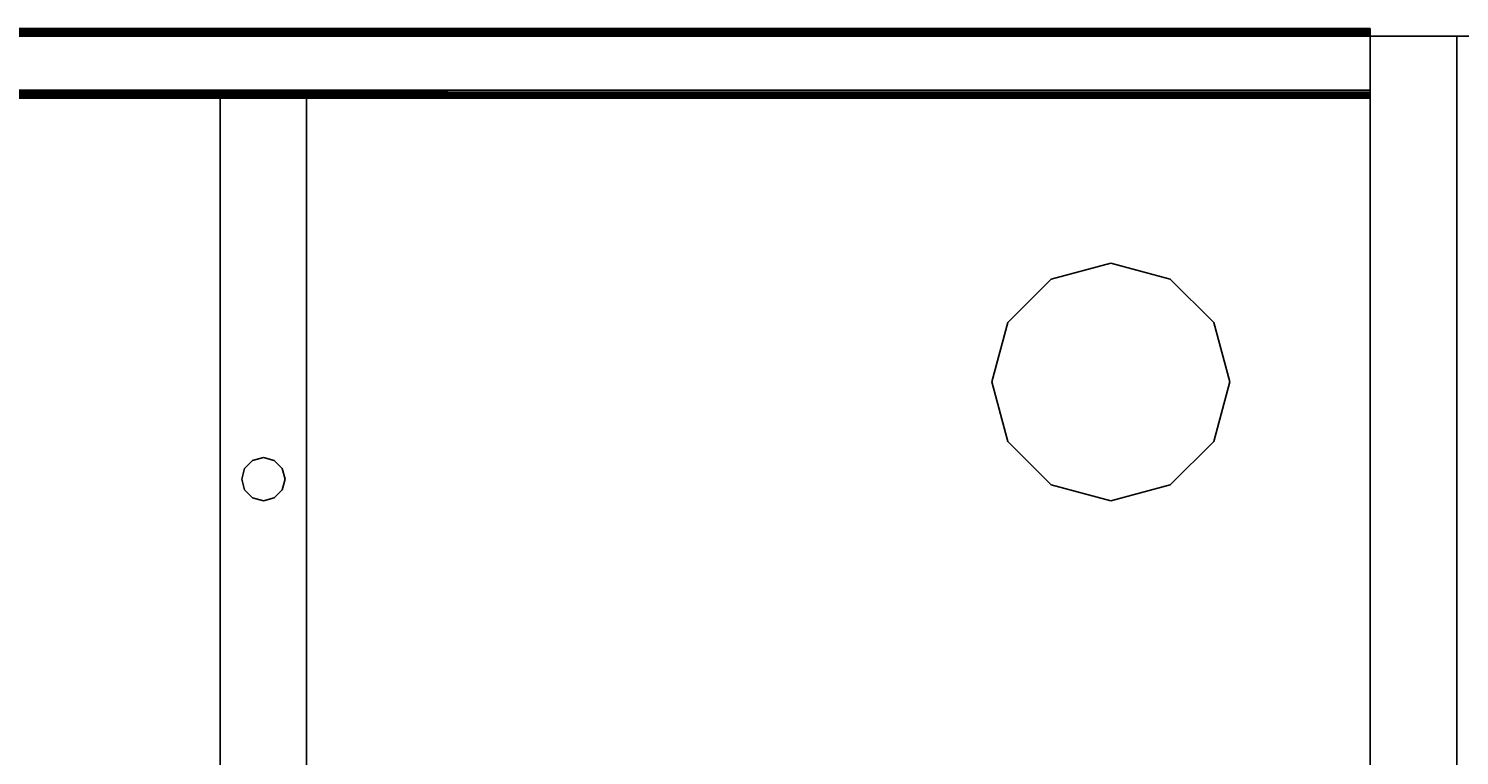
# Model space of a CAD drawing. Extents: x -130 to 50, y -45 to 27.
# Drawn here: x -57 to -40, y 19 to 27 of the extents above; entities that cross this region are included whole.
import ezdxf
from ezdxf.enums import TextEntityAlignment as Align

# ---------------------------------------------------------------- set-up
doc = ezdxf.new("R2010")
doc.units = 0
doc.header["$LTSCALE"] = 96
doc.header["$MEASUREMENT"] = 0
for name, color, linetype in [('AFUFR-3-GBLM', 7, 'Continuous'), ('AFUFR-3-GHBK', 7, 'Continuous'), ('AFUFR-3-MDLM', 7, 'Continuous'), ('AFUFR-3-TPLM', 7, 'Continuous'), ('AFUUS-3-BKLM', 7, 'Continuous'), ('AFUUS-3-GBLM', 7, 'Continuous'), ('AFUUS-3-MSPL', 7, 'Continuous'), ('AFUUS-3-RDPL', 7, 'Continuous'), ('AFUUS-3-SHLM', 7, 'Continuous'), ('AFUUS-3-TPLM', 7, 'Continuous'), ('MAIN_FURN', 7, 'Continuous')]:
    doc.layers.add(name, color=color, linetype=linetype)

# ---------------------------------------------------------------- blocks, each defined once
blk = doc.blocks.new('MO663624LOPECAWHFP')
at = {"layer": 'AFUFR-3-GBLM', "color": 42, "linetype": 'Continuous'}
for points, invisible_edges in [([(66, 0), (65, 0, 28), (65, 0)], 1), ([(66, 0, 28), (65, 0, 28), (66, 0)], 2), ([(66, -36, 28), (65, 0, 28), (66, 0, 28)], 1), ([(65, -36, 28), (65, 0, 28), (66, -36, 28)], 2), ([(65, -36), (66, 0), (65, 0)], 1), ([(66, -36), (66, 0), (65, -36)], 2), ([(65, -36, 28), (65, 0), (65, 0, 28)], 1), ([(65, -36), (65, 0), (65, -36, 28)], 2), ([(66, -36), (66, 0, 28), (66, 0)], 1), ([(66, -36, 28), (66, 0, 28), (66, -36)], 2)]:
    blk.add_3dface(points, dxfattribs=dict(at, invisible_edges=invisible_edges))
at = {"layer": 'AFUFR-3-GHBK', "color": 47, "linetype": 'Continuous'}
for points, invisible_edges in [([(62, -2.625, 28.1), (61.312, -2.809, 29.1), (61.312, -2.809, 28.1)], 1), ([(62, -2.625, 29.1), (61.312, -2.809, 29.1), (62, -2.625, 28.1)], 2), ([(62, -2.625, 28.1), (61.312, -2.809, 28.1), (62.688, -2.809, 28.1)], 2), ([(62, -2.625, 29.1), (62.688, -2.809, 29.1), (61.312, -2.809, 29.1)], 2), ([(62.688, -2.809, 28.1), (62, -2.625, 29.1), (62, -2.625, 28.1)], 1), ([(62.688, -2.809, 29.1), (62, -2.625, 29.1), (62.688, -2.809, 28.1)], 2), ([(61.312, -2.809, 28.1), (60.809, -3.312, 29.1), (60.809, -3.312, 28.1)], 1), ([(61.312, -2.809, 29.1), (60.809, -3.312, 29.1), (61.312, -2.809, 28.1)], 2), ([(62.688, -2.809, 28.1), (60.809, -3.312, 28.1), (63.191, -3.312, 28.1)], 3), ([(61.312, -2.809, 28.1), (60.809, -3.312, 28.1), (62.688, -2.809, 28.1)], 14), ([(61.312, -2.809, 29.1), (63.191, -3.312, 29.1), (60.809, -3.312, 29.1)], 3), ([(62.688, -2.809, 29.1), (63.191, -3.312, 29.1), (61.312, -2.809, 29.1)], 14), ([(63.191, -3.312, 28.1), (62.688, -2.809, 29.1), (62.688, -2.809, 28.1)], 1), ([(63.191, -3.312, 29.1), (62.688, -2.809, 29.1), (63.191, -3.312, 28.1)], 2), ([(60.809, -3.312, 28.1), (60.625, -4, 29.1), (60.625, -4, 28.1)], 1), ([(60.809, -3.312, 29.1), (60.625, -4, 29.1), (60.809, -3.312, 28.1)], 2), ([(63.191, -3.312, 28.1), (60.625, -4, 28.1), (63.375, -4, 28.1)], 3), ([(60.809, -3.312, 28.1), (60.625, -4, 28.1), (63.191, -3.312, 28.1)], 14), ([(60.625, -4, 29.1), (60.809, -3.312, 29.1), (63.375, -4, 29.1)], 14), ([(63.375, -4, 29.1), (60.809, -3.312, 29.1), (63.191, -3.312, 29.1)], 3), ([(63.375, -4, 28.1), (63.191, -3.312, 29.1), (63.191, -3.312, 28.1)], 1), ([(63.375, -4, 29.1), (63.191, -3.312, 29.1), (63.375, -4, 28.1)], 2), ([(60.625, -4, 28.1), (60.809, -4.688, 29.1), (60.809, -4.688, 28.1)], 1), ([(60.625, -4, 29.1), (60.809, -4.688, 29.1), (60.625, -4, 28.1)], 2), ([(60.625, -4, 28.1), (60.809, -4.688, 28.1), (63.375, -4, 28.1)], 14), ([(63.191, -4.688, 29.1), (60.625, -4, 29.1), (63.375, -4, 29.1)], 3), ([(60.809, -4.688, 29.1), (60.625, -4, 29.1), (63.191, -4.688, 29.1)], 14), ([(63.375, -4, 28.1), (60.809, -4.688, 28.1), (63.191, -4.688, 28.1)], 3), ([(63.191, -4.688, 28.1), (63.375, -4, 29.1), (63.375, -4, 28.1)], 1), ([(63.191, -4.688, 29.1), (63.375, -4, 29.1), (63.191, -4.688, 28.1)], 2), ([(60.809, -4.688, 28.1), (61.312, -5.191, 29.1), (61.312, -5.191, 28.1)], 1), ([(60.809, -4.688, 29.1), (61.312, -5.191, 29.1), (60.809, -4.688, 28.1)], 2), ([(61.312, -5.191, 28.1), (63.191, -4.688, 28.1), (60.809, -4.688, 28.1)], 3), ([(62.688, -5.191, 29.1), (60.809, -4.688, 29.1), (63.191, -4.688, 29.1)], 3), ([(61.312, -5.191, 29.1), (60.809, -4.688, 29.1), (62.688, -5.191, 29.1)], 14), ([(62.688, -5.191, 28.1), (63.191, -4.688, 28.1), (61.312, -5.191, 28.1)], 14), ([(62.688, -5.191, 28.1), (63.191, -4.688, 29.1), (63.191, -4.688, 28.1)], 1), ([(62.688, -5.191, 29.1), (63.191, -4.688, 29.1), (62.688, -5.191, 28.1)], 2), ([(61.312, -5.191, 28.1), (62, -5.375, 29.1), (62, -5.375, 28.1)], 1), ([(61.312, -5.191, 29.1), (62, -5.375, 29.1), (61.312, -5.191, 28.1)], 2), ([(62, -5.375, 28.1), (62.688, -5.191, 28.1), (61.312, -5.191, 28.1)], 2), ([(62, -5.375, 29.1), (61.312, -5.191, 29.1), (62.688, -5.191, 29.1)], 2), ([(62, -5.375, 28.1), (62.688, -5.191, 29.1), (62.688, -5.191, 28.1)], 1), ([(62, -5.375, 29.1), (62.688, -5.191, 29.1), (62, -5.375, 28.1)], 2)]:
    blk.add_3dface(points, dxfattribs=dict(at, invisible_edges=invisible_edges))
at = {"layer": 'AFUFR-3-MDLM', "color": 42, "linetype": 'Continuous'}
for points, invisible_edges in [([(1, 0, 28), (65, -0.625, 28), (1, -0.625, 28)], 1), ([(65, 0, 28), (65, -0.625, 28), (1, 0, 28)], 2), ([(1, 0, 28), (65, 0), (65, 0, 28)], 1), ([(1, 0), (65, 0), (1, 0, 28)], 2), ([(1, -0.625), (65, 0), (1, 0)], 1), ([(65, -0.625), (65, 0), (1, -0.625)], 2), ([(65, 0, 28), (65, -0.625), (65, -0.625, 28)], 1), ([(65, 0), (65, -0.625), (65, 0, 28)], 2), ([(1, -0.625), (65, -0.625, 28), (65, -0.625)], 1), ([(1, -0.625, 28), (65, -0.625, 28), (1, -0.625)], 2)]:
    blk.add_3dface(points, dxfattribs=dict(at, invisible_edges=invisible_edges))
at = {"layer": 'AFUFR-3-TPLM', "color": 42, "linetype": 'Continuous'}
for points, invisible_edges in [([(66, 0, 28), (0, 0, 29), (0, 0, 28)], 1), ([(66, 0, 29), (0, 0, 29), (66, 0, 28)], 2), ([(66, 0, 29), (24.488, -24.04, 29), (0, 0, 29)], 3), ([(0, 0, 28), (24.488, -24.04, 28), (66, 0, 28)], 3), ([(24.963, -24.159, 29), (24.488, -24.04, 29), (66, 0, 29)], 14), ([(24.488, -24.04, 28), (24.963, -24.159, 28), (66, 0, 28)], 14), ([(25.412, -24.353, 29), (24.963, -24.159, 29), (66, 0, 29)], 14), ([(66, 0, 28), (24.963, -24.159, 28), (25.412, -24.353, 28)], 13), ([(66, 0, 29), (40.412, -32.353, 29), (25.412, -24.353, 29)], 13), ([(40.412, -32.353, 28), (66, 0, 28), (25.412, -24.353, 28)], 3), ([(66, -36, 29), (40.412, -32.353, 29), (66, 0, 29)], 3), ([(66, -36, 28), (66, 0, 28), (40.412, -32.353, 28)], 14), ([(66, -36, 28), (66, 0, 29), (66, 0, 28)], 1), ([(66, -36, 29), (66, 0, 29), (66, -36, 28)], 2)]:
    blk.add_3dface(points, dxfattribs=dict(at, invisible_edges=invisible_edges))
blk = doc.blocks.new('MO663624ROPECAHWFP')
at = {"layer": 'AFUFR-3-GBLM', "color": 42, "linetype": 'Continuous'}
for points, invisible_edges in [([(1, 0), (0, 0, 28), (0, 0)], 1), ([(1, 0, 28), (0, 0, 28), (1, 0)], 2), ([(1, -36, 28), (0, 0, 28), (1, 0, 28)], 1), ([(0, -36, 28), (0, 0, 28), (1, -36, 28)], 2), ([(0, -36, 28), (0, 0), (0, 0, 28)], 1), ([(0, -36), (0, 0), (0, -36, 28)], 2), ([(0, -36), (1, 0), (0, 0)], 1), ([(1, -36), (1, 0), (0, -36)], 2)]:
    blk.add_3dface(points, dxfattribs=dict(at, invisible_edges=invisible_edges))
at = {"layer": 'AFUFR-3-TPLM', "color": 42, "linetype": 'Continuous'}
for points, invisible_edges in [([(0, 0, 28), (0, -36, 29), (0, -36, 28)], 1), ([(0, 0, 29), (0, -36, 29), (0, 0, 28)], 2), ([(66, 0, 28), (0, 0, 29), (0, 0, 28)], 1), ([(66, 0, 29), (0, 0, 29), (66, 0, 28)], 2), ([(0, 0, 29), (40.588, -24.353, 29), (25.588, -32.353, 29)], 13), ([(41.037, -24.159, 29), (40.588, -24.353, 29), (0, 0, 29)], 14), ([(41.512, -24.04, 29), (41.037, -24.159, 29), (0, 0, 29)], 14), ([(66, 0, 29), (41.512, -24.04, 29), (0, 0, 29)], 3), ([(25.588, -32.353, 29), (0, -36, 29), (0, 0, 29)], 13), ([(0, 0, 28), (40.588, -24.353, 28), (41.037, -24.159, 28)], 13), ([(25.588, -32.353, 28), (40.588, -24.353, 28), (0, 0, 28)], 14), ([(0, -36, 28), (25.588, -32.353, 28), (0, 0, 28)], 3), ([(41.512, -24.04, 28), (0, 0, 28), (41.037, -24.159, 28)], 3), ([(66, 0, 28), (0, 0, 28), (41.512, -24.04, 28)], 14)]:
    blk.add_3dface(points, dxfattribs=dict(at, invisible_edges=invisible_edges))
blk = doc.blocks.new('MO661536HTHDLSAS')
at = {"layer": 'AFUUS-3-BKLM', "color": 42, "linetype": 'Continuous'}
for points, invisible_edges in [([(65, 0, 1.5), (1, -0.625, 1.5), (65, -0.625, 1.5)], 1), ([(1, 0, 1.5), (1, -0.625, 1.5), (65, 0, 1.5)], 2), ([(65, 0, 1.5), (1, 0, 35), (1, 0, 1.5)], 1), ([(65, 0, 35), (1, 0, 35), (65, 0, 1.5)], 2), ([(65, -0.625, 35), (1, 0, 35), (65, 0, 35)], 1), ([(1, -0.625, 35), (1, 0, 35), (65, -0.625, 35)], 2), ([(65, -0.625, 1.5), (65, 0, 35), (65, 0, 1.5)], 1), ([(65, -0.625, 35), (65, 0, 35), (65, -0.625, 1.5)], 2), ([(1, -0.625, 1.5), (65, -0.625, 35), (65, -0.625, 1.5)], 1), ([(1, -0.625, 35), (65, -0.625, 35), (1, -0.625, 1.5)], 2)]:
    blk.add_3dface(points, dxfattribs=dict(at, invisible_edges=invisible_edges))
at = {"layer": 'AFUUS-3-GBLM', "color": 42, "linetype": 'Continuous'}
for points, invisible_edges in [([(0, -14.25), (1, 0), (0, 0)], 1), ([(1, -14.25), (1, 0), (0, -14.25)], 2), ([(1, 0), (0, 0, 35), (0, 0)], 1), ([(1, 0, 35), (0, 0, 35), (1, 0)], 2), ([(0, 0), (0, -14.25, 35), (0, -14.25)], 1), ([(0, 0, 35), (0, -14.25, 35), (0, 0)], 2), ([(0, 0, 35), (1, -14.25, 35), (0, -14.25, 35)], 1), ([(1, 0, 35), (1, -14.25, 35), (0, 0, 35)], 2), ([(65, -14.25), (66, 0), (65, 0)], 1), ([(66, -14.25), (66, 0), (65, -14.25)], 2), ([(66, 0), (65, 0, 35), (65, 0)], 1), ([(66, 0, 35), (65, 0, 35), (66, 0)], 2), ([(65, 0), (65, -14.25, 35), (65, -14.25)], 1), ([(65, 0, 35), (65, -14.25, 35), (65, 0)], 2), ([(65, 0, 35), (66, -14.25, 35), (65, -14.25, 35)], 1), ([(66, 0, 35), (66, -14.25, 35), (65, 0, 35)], 2), ([(66, -14.25), (66, 0, 35), (66, 0)], 1), ([(66, -14.25, 35), (66, 0, 35), (66, -14.25)], 2), ([(51.7, -0.625, 20), (52.7, -14.25, 20), (51.7, -14.25, 20)], 1), ([(52.7, -0.625, 20), (52.7, -14.25, 20), (51.7, -0.625, 20)], 2), ([(52.7, -0.625, 16), (51.7, -0.625, 20), (51.7, -0.625, 16)], 1), ([(52.7, -0.625, 20), (51.7, -0.625, 20), (52.7, -0.625, 16)], 2), ([(51.7, -0.625, 16), (51.7, -14.25, 20), (51.7, -14.25, 16)], 1), ([(51.7, -0.625, 20), (51.7, -14.25, 20), (51.7, -0.625, 16)], 2), ([(52.7, -0.625, 16), (51.7, -14.25, 16), (52.7, -14.25, 16)], 1), ([(51.7, -0.625, 16), (51.7, -14.25, 16), (52.7, -0.625, 16)], 2), ([(52.7, -14.25, 16), (52.7, -0.625, 20), (52.7, -0.625, 16)], 1), ([(52.7, -14.25, 20), (52.7, -0.625, 20), (52.7, -14.25, 16)], 2)]:
    blk.add_3dface(points, dxfattribs=dict(at, invisible_edges=invisible_edges))
at = {"layer": 'AFUUS-3-MSPL', "color": 47, "linetype": 'Continuous'}
for points, invisible_edges in [([(1, 0.089, 1.482), (65, 0.088, 1.47), (65, 0.089, 1.482)], 1), ([(1, 0.088, 1.47), (65, 0.088, 1.47), (1, 0.089, 1.482)], 2), ([(1, 0.05, 1.95), (65, 0.089, 1.482), (65, 0.05, 1.95)], 1), ([(1, 0.089, 1.482), (65, 0.089, 1.482), (1, 0.05, 1.95)], 2), ([(1, 0.081, 1.46), (65, 0.088, 1.47), (1, 0.088, 1.47)], 1), ([(65, 0.081, 1.46), (65, 0.088, 1.47), (1, 0.081, 1.46)], 2), ([(1, 0.071, 1.453), (65, 0.081, 1.46), (1, 0.081, 1.46)], 1), ([(65, 0.071, 1.453), (65, 0.081, 1.46), (1, 0.071, 1.453)], 2), ([(65, 0.059, 1.45), (65, 0.071, 1.453), (1, 0.071, 1.453)], 12), ([(1, 0.071, 1.453), (1, 0.059, 1.45), (65, 0.059, 1.45)], 12), ([(65, 0.059, 1.45), (1, -0.667, 1.45), (65, -0.667, 1.45)], 1), ([(1, 0.059, 1.45), (1, -0.667, 1.45), (65, 0.059, 1.45)], 2), ([(65, 0.05, 1.95), (65, 0.047, 1.961), (1, 0.04, 1.97)], 12), ([(1, 0.05, 1.95), (65, 0.05, 1.95), (1, 0.04, 1.97)], 2), ([(1, 0.038, 1.5), (65, 0, 1.946), (65, 0.038, 1.5)], 1), ([(1, 0, 1.946), (65, 0, 1.946), (1, 0.038, 1.5)], 2), ([(65, -0.663, 1.5), (1, 0.038, 1.5), (65, 0.038, 1.5)], 1), ([(1, -0.663, 1.5), (1, 0.038, 1.5), (65, -0.663, 1.5)], 2), ([(65, 0.029, 1.975), (65, 0.017, 1.974), (1, 0.017, 1.974)], 12), ([(1, 0.029, 1.975), (65, 0.029, 1.975), (1, 0.017, 1.974)], 2), ([(1, 0, 1.946), (65, 0.001, 1.958), (65, 0, 1.946)], 1), ([(1, 0.001, 1.958), (65, 0.001, 1.958), (1, 0, 1.946)], 2), ([(65, 0.089, 1.482), (65, 0.071, 1.453), (65, 0.038, 1.5)], 15), ([(65, 0.081, 1.46), (65, 0.071, 1.453), (65, 0.089, 1.482)], 14), ([(65, 0.088, 1.47), (65, 0.081, 1.46), (65, 0.089, 1.482)], 2), ([(65, 0.038, 1.5), (65, 0.05, 1.95), (65, 0.089, 1.482)], 13), ([(65, 0.071, 1.453), (65, 0.059, 1.45), (65, 0.038, 1.5)], 14), ([(65, 0.059, 1.45), (65, -0.667, 1.45), (65, 0.038, 1.5)], 14), ([(65, 0, 1.946), (65, 0.05, 1.95), (65, 0.038, 1.5)], 3), ([(65, 0.029, 1.975), (65, 0.05, 1.95), (65, 0, 1.946)], 15), ([(65, 0.029, 1.975), (65, 0.047, 1.961), (65, 0.05, 1.95)], 12), ([(65, 0.038, 1.5), (65, -0.667, 1.45), (65, -0.663, 1.5)], 3), ([(65, 0.017, 1.974), (65, 0.029, 1.975), (65, 0, 1.946)], 14), ([(65, 0, 1.946), (65, 0.007, 1.968), (65, 0.017, 1.974)], 13), ([(65, 0.001, 1.958), (65, 0.007, 1.968), (65, 0, 1.946)], 2), ([(65, -0.625, 1.946), (65, -0.626, 1.958), (1, -0.626, 1.958)], 12), ([(1, -0.625, 1.946), (65, -0.625, 1.946), (1, -0.626, 1.958)], 2), ([(1, -0.625, 1.946), (65, -0.663, 1.5), (65, -0.625, 1.946)], 1), ([(1, -0.663, 1.5), (65, -0.663, 1.5), (1, -0.625, 1.946)], 2), ([(65, -0.654, 1.975), (65, -0.665, 1.97), (1, -0.672, 1.961)], 12), ([(1, -0.654, 1.975), (65, -0.654, 1.975), (1, -0.672, 1.961)], 2), ([(65, -0.625, 1.946), (65, -0.632, 1.968), (65, -0.626, 1.958)], 1), ([(65, -0.654, 1.975), (65, -0.632, 1.968), (65, -0.625, 1.946)], 14), ([(65, -0.675, 1.95), (65, -0.654, 1.975), (65, -0.625, 1.946)], 15), ([(65, -0.663, 1.5), (65, -0.675, 1.95), (65, -0.625, 1.946)], 3), ([(65, -0.665, 1.97), (65, -0.654, 1.975), (65, -0.675, 1.95)], 2), ([(1, -0.667, 1.45), (65, -0.667, 0.025), (65, -0.667, 1.45)], 1), ([(1, -0.667, 0.025), (65, -0.667, 0.025), (1, -0.667, 1.45)], 2), ([(1, -0.679, 0.003), (65, -0.667, 0.025), (1, -0.667, 0.025)], 1), ([(65, -0.679, 0.003), (65, -0.667, 0.025), (1, -0.679, 0.003)], 2), ([(1, -0.717, 1.45), (65, -0.675, 1.95), (65, -0.717, 1.45)], 1), ([(1, -0.675, 1.95), (65, -0.675, 1.95), (1, -0.717, 1.45)], 2), ([(1, -0.692), (65, -0.679, 0.003), (1, -0.679, 0.003)], 1), ([(65, -0.692), (65, -0.679, 0.003), (1, -0.692)], 2), ([(1, -0.704, 0.003), (65, -0.692), (1, -0.692)], 1), ([(65, -0.704, 0.003), (65, -0.692), (1, -0.704, 0.003)], 2), ([(1, -0.717, 0.025), (65, -0.717, 1.45), (65, -0.717, 0.025)], 1), ([(1, -0.717, 1.45), (65, -0.717, 1.45), (1, -0.717, 0.025)], 2), ([(65, -0.717, 1.45), (65, -0.675, 1.95), (65, -0.663, 1.5)], 14), ([(65, -0.667, 1.45), (65, -0.717, 1.45), (65, -0.663, 1.5)], 15), ([(65, -0.717, 0.025), (65, -0.717, 1.45), (65, -0.667, 1.45)], 14), ([(65, -0.667, 0.025), (65, -0.717, 0.025), (65, -0.667, 1.45)], 3), ([(65, -0.692), (65, -0.717, 0.025), (65, -0.667, 0.025)], 15), ([(65, -0.679, 0.003), (65, -0.692), (65, -0.667, 0.025)], 2), ([(65, -0.692), (65, -0.704, 0.003), (65, -0.717, 0.025)], 14), ([(65, -0.717, 0.025), (65, -0.704, 0.003), (65, -0.713, 0.013)], 1)]:
    blk.add_3dface(points, dxfattribs=dict(at, invisible_edges=invisible_edges))
for points in [[(65, 0.047, 1.961), (65, 0.029, 1.975), (1, 0.029, 1.975)], [(1, 0.04, 1.97), (65, 0.047, 1.961), (1, 0.029, 1.975)], [(1, 0.017, 1.974), (65, 0.007, 1.968), (1, 0.001, 1.958)], [(65, 0.017, 1.974), (65, 0.007, 1.968), (1, 0.017, 1.974)], [(65, 0.007, 1.968), (65, 0.001, 1.958), (1, 0.001, 1.958)], [(65, -0.626, 1.958), (65, -0.632, 1.968), (1, -0.642, 1.974)], [(1, -0.626, 1.958), (65, -0.626, 1.958), (1, -0.642, 1.974)], [(65, -0.632, 1.968), (65, -0.654, 1.975), (1, -0.654, 1.975)], [(1, -0.642, 1.974), (65, -0.632, 1.968), (1, -0.654, 1.975)], [(1, -0.675, 1.95), (65, -0.665, 1.97), (65, -0.675, 1.95)], [(1, -0.672, 1.961), (65, -0.665, 1.97), (1, -0.675, 1.95)], [(65, -0.713, 0.013), (65, -0.704, 0.003), (1, -0.704, 0.003)], [(1, -0.717, 0.025), (65, -0.713, 0.013), (1, -0.704, 0.003)], [(65, -0.717, 0.025), (65, -0.713, 0.013), (1, -0.717, 0.025)]]:
    blk.add_3dface(points, dxfattribs=at)
at = {"layer": 'AFUUS-3-RDPL', "color": 47, "linetype": 'Continuous'}
for points, invisible_edges in [([(51.983, -5, 20), (52.075, -4.908, 16), (52.075, -4.908, 20)], 1), ([(51.983, -5, 16), (52.075, -4.908, 16), (51.983, -5, 20)], 2), ([(52.325, -4.908, 16), (51.983, -5, 16), (52.417, -5, 16)], 3), ([(52.075, -4.908, 16), (51.983, -5, 16), (52.325, -4.908, 16)], 14), ([(52.075, -4.908, 20), (52.417, -5, 20), (51.983, -5, 20)], 3), ([(52.075, -4.908, 20), (52.2, -4.875, 16), (52.2, -4.875, 20)], 1), ([(52.075, -4.908, 16), (52.2, -4.875, 16), (52.075, -4.908, 20)], 2), ([(52.2, -4.875, 16), (52.075, -4.908, 16), (52.325, -4.908, 16)], 2), ([(52.2, -4.875, 20), (52.325, -4.908, 20), (52.075, -4.908, 20)], 2), ([(52.325, -4.908, 20), (52.417, -5, 20), (52.075, -4.908, 20)], 14), ([(52.2, -4.875, 20), (52.325, -4.908, 16), (52.325, -4.908, 20)], 1), ([(52.2, -4.875, 16), (52.325, -4.908, 16), (52.2, -4.875, 20)], 2), ([(52.325, -4.908, 20), (52.417, -5, 16), (52.417, -5, 20)], 1), ([(52.325, -4.908, 16), (52.417, -5, 16), (52.325, -4.908, 20)], 2), ([(51.95, -5.125, 20), (51.983, -5, 16), (51.983, -5, 20)], 1), ([(51.95, -5.125, 16), (51.983, -5, 16), (51.95, -5.125, 20)], 2), ([(52.417, -5, 16), (51.95, -5.125, 16), (52.45, -5.125, 16)], 3), ([(51.983, -5, 16), (51.95, -5.125, 16), (52.417, -5, 16)], 14), ([(51.95, -5.125, 20), (51.983, -5, 20), (52.45, -5.125, 20)], 14), ([(51.983, -5.25, 20), (51.95, -5.125, 16), (51.95, -5.125, 20)], 1), ([(51.983, -5.25, 16), (51.95, -5.125, 16), (51.983, -5.25, 20)], 2), ([(51.95, -5.125, 16), (51.983, -5.25, 16), (52.45, -5.125, 16)], 14), ([(52.417, -5.25, 20), (51.95, -5.125, 20), (52.45, -5.125, 20)], 3), ([(51.983, -5.25, 20), (51.95, -5.125, 20), (52.417, -5.25, 20)], 14), ([(52.45, -5.125, 20), (51.983, -5, 20), (52.417, -5, 20)], 3), ([(52.45, -5.125, 16), (51.983, -5.25, 16), (52.417, -5.25, 16)], 3), ([(52.417, -5, 20), (52.45, -5.125, 16), (52.45, -5.125, 20)], 1), ([(52.417, -5, 16), (52.45, -5.125, 16), (52.417, -5, 20)], 2), ([(52.45, -5.125, 20), (52.417, -5.25, 16), (52.417, -5.25, 20)], 1), ([(52.45, -5.125, 16), (52.417, -5.25, 16), (52.45, -5.125, 20)], 2), ([(52.075, -5.342, 20), (51.983, -5.25, 16), (51.983, -5.25, 20)], 1), ([(52.075, -5.342, 16), (51.983, -5.25, 16), (52.075, -5.342, 20)], 2), ([(52.075, -5.342, 16), (52.417, -5.25, 16), (51.983, -5.25, 16)], 3), ([(52.325, -5.342, 20), (51.983, -5.25, 20), (52.417, -5.25, 20)], 3), ([(52.075, -5.342, 20), (51.983, -5.25, 20), (52.325, -5.342, 20)], 14), ([(52.325, -5.342, 16), (52.417, -5.25, 16), (52.075, -5.342, 16)], 14), ([(52.417, -5.25, 20), (52.325, -5.342, 16), (52.325, -5.342, 20)], 1), ([(52.417, -5.25, 16), (52.325, -5.342, 16), (52.417, -5.25, 20)], 2), ([(52.2, -5.375, 20), (52.075, -5.342, 16), (52.075, -5.342, 20)], 1), ([(52.2, -5.375, 16), (52.075, -5.342, 16), (52.2, -5.375, 20)], 2), ([(52.2, -5.375, 16), (52.325, -5.342, 16), (52.075, -5.342, 16)], 2), ([(52.2, -5.375, 20), (52.075, -5.342, 20), (52.325, -5.342, 20)], 2), ([(52.325, -5.342, 20), (52.2, -5.375, 16), (52.2, -5.375, 20)], 1), ([(52.325, -5.342, 16), (52.2, -5.375, 16), (52.325, -5.342, 20)], 2)]:
    blk.add_3dface(points, dxfattribs=dict(at, invisible_edges=invisible_edges))
at = {"layer": 'AFUUS-3-SHLM', "color": 42, "linetype": 'Continuous'}
for points, invisible_edges in [([(65, -14.25, 21), (1, -0.625, 21), (65, -0.625, 21)], 1), ([(1, -14.25, 21), (1, -0.625, 21), (65, -14.25, 21)], 2), ([(1, -0.625, 21), (65, -0.625, 20), (65, -0.625, 21)], 1), ([(1, -0.625, 20), (65, -0.625, 20), (1, -0.625, 21)], 2), ([(65, -0.625, 20), (1, -14.25, 20), (65, -14.25, 20)], 1), ([(1, -0.625, 20), (1, -14.25, 20), (65, -0.625, 20)], 2), ([(65, -14.25, 16), (1, -0.625, 16), (65, -0.625, 16)], 1), ([(1, -14.25, 16), (1, -0.625, 16), (65, -14.25, 16)], 2), ([(1, -0.625, 16), (65, -0.625, 15), (65, -0.625, 16)], 1), ([(1, -0.625, 15), (65, -0.625, 15), (1, -0.625, 16)], 2), ([(65, -0.625, 15), (1, -14.25, 15), (65, -14.25, 15)], 1), ([(1, -0.625, 15), (1, -14.25, 15), (65, -0.625, 15)], 2), ([(65, -0.625, 21), (65, -14.25, 20), (65, -14.25, 21)], 1), ([(65, -0.625, 20), (65, -14.25, 20), (65, -0.625, 21)], 2), ([(65, -0.625, 16), (65, -14.25, 15), (65, -14.25, 16)], 1), ([(65, -0.625, 15), (65, -14.25, 15), (65, -0.625, 16)], 2)]:
    blk.add_3dface(points, dxfattribs=dict(at, invisible_edges=invisible_edges))
at = {"layer": 'AFUUS-3-TPLM', "color": 42, "linetype": 'Continuous'}
for points, invisible_edges in [([(66, -15, 36), (0, 0, 36), (66, 0, 36)], 1), ([(0, -15, 36), (0, 0, 36), (66, -15, 36)], 2), ([(0, 0, 36), (66, 0, 35), (66, 0, 36)], 1), ([(0, 0, 35), (66, 0, 35), (0, 0, 36)], 2), ([(0, -15, 36), (0, 0, 35), (0, 0, 36)], 1), ([(0, -15, 35), (0, 0, 35), (0, -15, 36)], 2), ([(66, 0, 35), (0, -15, 35), (66, -15, 35)], 1), ([(0, 0, 35), (0, -15, 35), (66, 0, 35)], 2), ([(66, 0, 36), (66, -15, 35), (66, -15, 36)], 1), ([(66, 0, 35), (66, -15, 35), (66, 0, 36)], 2)]:
    blk.add_3dface(points, dxfattribs=dict(at, invisible_edges=invisible_edges))

msp = doc.modelspace()

# ---------------------------------------------------------------- block references
at = {"layer": 'MAIN_FURN', "linetype": 'Continuous'}
for name, p in [('MO661536HTHDLSAS', (-106, 27, 29)), ('MO663624LOPECAWHFP', (-106, 27))]:
    msp.add_blockref(name, p, dxfattribs=at)
ref = msp.add_blockref('MO661536HTHDLSAS', (-40, 27, 29), dxfattribs=at)
ref.add_attrib('CAPMC', 'OFG', dxfattribs={"linetype": 'Continuous', "height": 0.000000012, "width": 0.666667}).set_placement((-40, 27, 29), align=Align.BOTTOM_LEFT)
ref.add_attrib('CAPPN', 'MO661536-HT-HD-LS-AS', dxfattribs={"linetype": 'Continuous', "height": 0.000000012, "width": 0.666667}).set_placement((-40, 27, 29), align=Align.BOTTOM_LEFT)
ref.add_attrib('CAPMG', 'OFG', dxfattribs={"linetype": 'Continuous', "height": 0.000000012, "width": 0.666667}).set_placement((-40, 27, 29), align=Align.BOTTOM_LEFT)
ref.add_attrib('CAPQTY', '1', dxfattribs={"linetype": 'Continuous', "height": 0.000000012, "width": 0.666667}).set_placement((-40, 27, 29), align=Align.BOTTOM_LEFT)
ref = msp.add_blockref('MO663624ROPECAHWFP', (-40, 27), dxfattribs=at)
ref.add_attrib('CAPMC', 'OFG', dxfattribs={"linetype": 'Continuous', "height": 0.000000012, "width": 0.666667}).set_placement((-40, 27), align=Align.BOTTOM_LEFT)
ref.add_attrib('CAPPN', 'MO663624-R-OP-ECa-HW-FP', dxfattribs={"linetype": 'Continuous', "height": 0.000000012, "width": 0.666667}).set_placement((-40, 27), align=Align.BOTTOM_LEFT)
ref.add_attrib('CAPMG', 'OFG', dxfattribs={"linetype": 'Continuous', "height": 0.000000012, "width": 0.666667}).set_placement((-40, 27), align=Align.BOTTOM_LEFT)
ref.add_attrib('CAPQTY', '1', dxfattribs={"linetype": 'Continuous', "height": 0.000000012, "width": 0.666667}).set_placement((-40, 27), align=Align.BOTTOM_LEFT)

doc.saveas('drawing.dxf')
